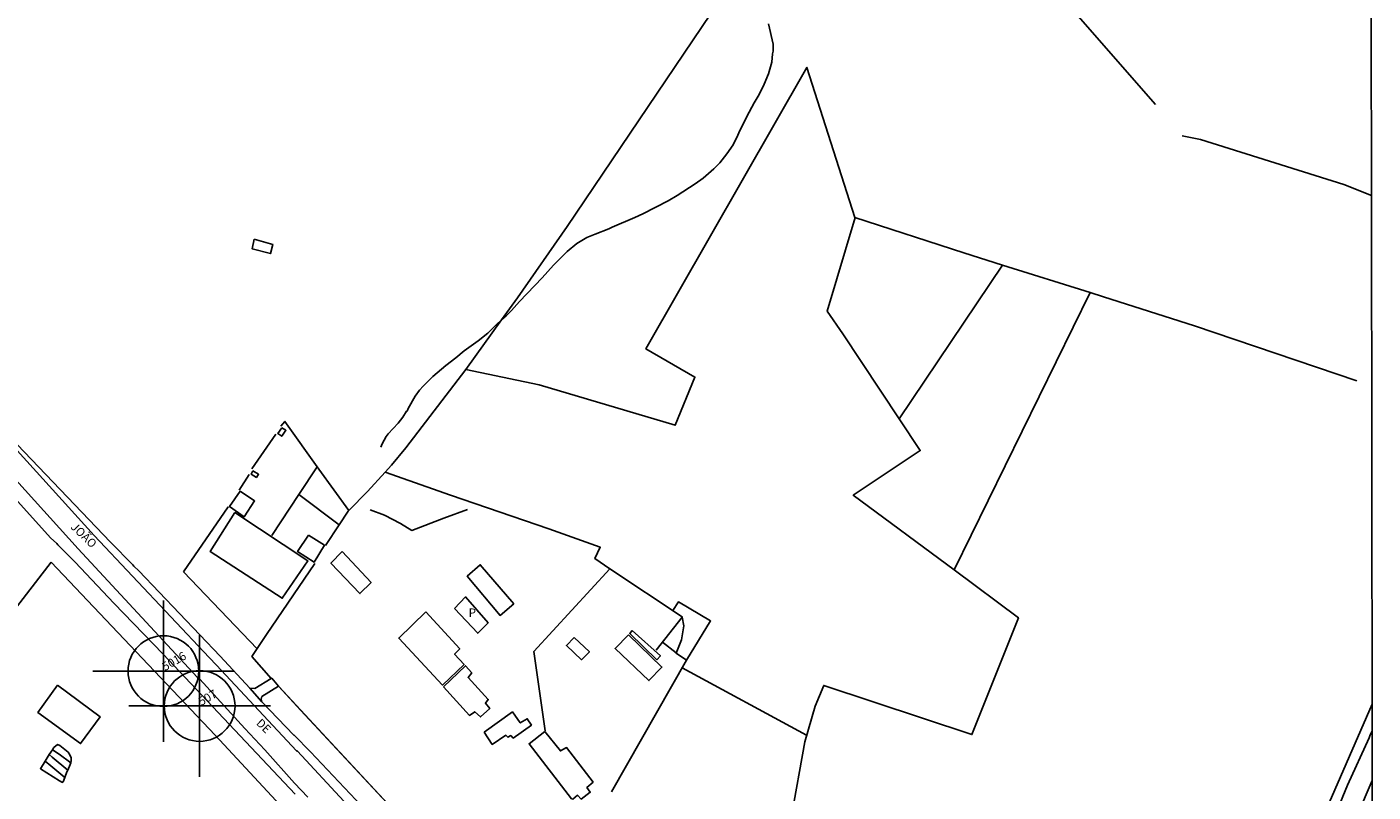
# Model space of a CAD drawing. Units: millimetres. Extents: x 185537 to 187951, y 1668743 to 1671874.
# Drawn here: x 187551 to 187950, y 1669420 to 1669647 of the extents above; entities that cross this region are included whole.
import ezdxf
from ezdxf.enums import TextEntityAlignment as Align

# ---------------------------------------------------------------- set-up
doc = ezdxf.new("R2010")
doc.units = ezdxf.units.MM
doc.header["$PDMODE"] = 34
doc.header["$PDSIZE"] = 21
for name, color, linetype in [('Identificacao', 4, 'Continuous'), ('Pontos', 1, 'Continuous'), ('V-ARROIO', 130, 'Continuous'), ('V-EDIFICACAO', 50, 'Continuous'), ('V-LOTE', 10, 'Continuous'), ('V-NOME_DOS_LOGRADOUROS', 7, 'Continuous'), ('V-QUADRA', 110, 'Continuous'), ('V-REFERENCIA', 43, 'Continuous'), ('V-TESTADA', 5, 'Continuous'), ('V-VALETA', 173, 'Continuous'), ('X-LIMITE_5000', 7, 'Continuous')]:
    doc.layers.add(name, color=color, linetype=linetype)
doc.styles.add('cdl', font='romans.shx', dxfattribs={"height": 2.5})

msp = doc.modelspace()

# ---------------------------------------------------------------- linework, layer by layer
at = {"layer": 'Pontos'}
for p in [(187591.11, 1669456.12), (187601.87, 1669445.77)]:
    msp.add_point(p, dxfattribs=at)
at = {"layer": 'V-ARROIO'}
msp.add_lwpolyline([(187770.82, 1669648.37), (187772.17, 1669642.36), (187772.17, 1669640.24), (187772, 1669639.48), (187771.75, 1669636.94), (187771.41, 1669635.59), (187770.74, 1669633.56), (187769.47, 1669630.43), (187767.99, 1669627.38), (187766.5, 1669624.92), (187764.35, 1669620.86), (187761.93, 1669615.95), (187761.68, 1669615.27), (187760.24, 1669612.48), (187758.38, 1669609.77), (187756.31, 1669607.06), (187754.53, 1669605.28), (187751.4, 1669602.57), (187749.03, 1669600.88), (187743.7, 1669597.41), (187741.03, 1669595.8), (187733.5, 1669591.91), (187731.13, 1669590.81), (187724.36, 1669588.02), (187723.34, 1669587.51), (187719.28, 1669585.94), (187716.82, 1669584.88), (187713.9, 1669583.11), (187710.98, 1669580.78), (187706.92, 1669576.72), (187703.58, 1669572.96), (187696.89, 1669565.93), (187694.48, 1669563.26), (187692.87, 1669561.65), (187691.53, 1669560.45), (187689.98, 1669559.05), (187687.41, 1669556.47), (187684.58, 1669554.2), (187680.43, 1669551.24), (187677.89, 1669549.13), (187675.01, 1669546.93), (187671.12, 1669543.62), (187668.2, 1669540.79), (187667.14, 1669539.56), (187665.87, 1669537.83), (187663.75, 1669534.11), (187663.46, 1669533.38), (187663.33, 1669533.34), (187662.23, 1669531.57), (187660.79, 1669529.74), (187657.83, 1669526.61), (187657.23, 1669525.81), (187656.05, 1669523.61), (187655.67, 1669522.64)], dxfattribs=at)
at = {"layer": 'V-EDIFICACAO'}
for points in [[(187618.09, 1669584.39), (187617.42, 1669581.57), (187622.9, 1669580.13), (187623.65, 1669582.87), (187618.09, 1669584.39)], [(187626.31, 1669528.43), (187625.11, 1669526.68), (187626.24, 1669525.86), (187627.49, 1669527.65), (187626.31, 1669528.43)], [(187617.71, 1669515.6), (187617.16, 1669514.64), (187618.72, 1669513.67), (187619.35, 1669514.62), (187617.71, 1669515.6)], [(187613.87, 1669509.58), (187610.73, 1669504.98), (187615.13, 1669501.98), (187618.17, 1669506.68), (187613.87, 1669509.58)], [(187612.29, 1669503.25), (187604.97, 1669491.68), (187626.42, 1669477.78), (187633.99, 1669488.9), (187612.29, 1669503.25)], [(187634.17, 1669496.54), (187630.96, 1669491.61), (187635.84, 1669488.44), (187638.99, 1669493.53), (187634.17, 1669496.54)], [(187644.18, 1669491.65), (187640.86, 1669488.23), (187649.44, 1669479.13), (187652.78, 1669482.41), (187644.18, 1669491.65)], [(187677.51, 1669474.77), (187680.81, 1669478.14), (187687.53, 1669470.51), (187684.45, 1669467.38), (187677.51, 1669474.77)], [(187668.99, 1669473.71), (187661, 1669465.96), (187674, 1669451.97), (187680.38, 1669458.09), (187677.59, 1669461.21), (187679.1, 1669462.73), (187668.99, 1669473.71)], [(187729.16, 1669466.94), (187725.24, 1669462.84), (187735.28, 1669453.32), (187739.12, 1669457.33), (187729.16, 1669466.94)], [(187730.33, 1669468.2), (187729.56, 1669467.31), (187737.66, 1669459.5), (187738.69, 1669460.65), (187730.33, 1669468.2)], [(187713.1, 1669466.09), (187710.77, 1669463.76), (187715.3, 1669459.5), (187717.62, 1669461.89), (187713.1, 1669466.09)], [(187674.3, 1669451.48), (187682.01, 1669442.99), (187683.57, 1669444.08), (187685.27, 1669442.5), (187687.99, 1669445.07), (187686.73, 1669446.59), (187687.56, 1669447.7), (187681.58, 1669454.27), (187682.66, 1669455.65), (187680.78, 1669457.7), (187674.3, 1669451.48)], [(187559.64, 1669451.96), (187553.85, 1669443.87), (187566.5, 1669434.61), (187572.38, 1669442.52), (187559.64, 1669451.96)], [(187686.31, 1669438.04), (187688.74, 1669434.36), (187692.78, 1669437.06), (187693.38, 1669436.47), (187694.24, 1669436.97), (187694.98, 1669436.22), (187700.36, 1669440.08), (187699.13, 1669441.97), (187697.08, 1669440.72), (187694.73, 1669444), (187686.31, 1669438.04)], [(187704.38, 1669438.24), (187699.69, 1669434.55), (187712.29, 1669418.21), (187712.69, 1669418.12), (187714.04, 1669419.28), (187715.19, 1669418.12), (187717.87, 1669420.16), (187716.87, 1669421.55), (187718.71, 1669423.16), (187710.84, 1669433.4), (187709, 1669432.42), (187704.38, 1669438.24)]]:
    msp.add_lwpolyline(points, close=True, dxfattribs=at)
at = {"layer": 'V-LOTE'}
for points in [[(187885.69, 1669624.46), (187849.58, 1669665.8), (187813.14, 1669709.68), (187804.08, 1669721.21), (187802.29, 1669723.65)], [(187769.57, 1669675.1), (187711, 1669588.21), (187696.29, 1669567.04), (187691.53, 1669560.45)], [(187840.3, 1669576.7), (187828.76, 1669580.32), (187796.43, 1669590.88), (187782.19, 1669635.43), (187734.38, 1669551.82), (187748.94, 1669543.48), (187743.07, 1669529.14), (187702.68, 1669541.14), (187680.88, 1669545.7), (187663.1, 1669522.43), (187658.87, 1669517.25), (187656.94, 1669515.17)], [(187949.87, 1669597.42), (187941.65, 1669600.67), (187899.01, 1669613.99), (187893.62, 1669615.11)], [(187796.52, 1669590.85), (187788.23, 1669563.04), (187792.87, 1669556.26), (187809.62, 1669531.01)], [(187809.62, 1669531.01), (187840.3, 1669576.7)], [(187866.28, 1669568.54), (187840.3, 1669576.7)], [(187825.86, 1669486.16), (187866.28, 1669568.54)], [(187945.45, 1669542.34), (187897.24, 1669558.67), (187870.21, 1669567.3), (187866.28, 1669568.54)], [(187691.53, 1669560.45), (187680.89, 1669545.7)], [(187809.62, 1669531.01), (187815.85, 1669521.62), (187795.95, 1669508.38), (187825.86, 1669486.16)], [(187625.94, 1669528.91), (187627.17, 1669530.31), (187637.24, 1669516.14), (187646.19, 1669503.83)], [(187617.4, 1669516.22), (187624.51, 1669526.47)], [(187613.56, 1669509.87), (187616.53, 1669514.57)], [(187636.77, 1669516.8), (187631.32, 1669508.54)], [(187656.94, 1669515.17), (187651.68, 1669509.49), (187646.19, 1669503.83)], [(187656.94, 1669515.17), (187676.4, 1669508.35), (187705.51, 1669498.38), (187720.82, 1669492.92), (187719.22, 1669489.53), (187723.69, 1669486.55)], [(187631.32, 1669508.54), (187623.33, 1669496.41)], [(187631.32, 1669508.54), (187643.3, 1669499.55)], [(187597.07, 1669485.58), (187610.31, 1669504.94)], [(187646.19, 1669503.83), (187645.97, 1669503.61), (187643.3, 1669499.55)], [(187643.3, 1669499.55), (187639.28, 1669493.44)], [(187468.11, 1669378.7), (187502.42, 1669418.63), (187522.78, 1669443.14), (187557.77, 1669488.51)], [(187713.39, 1669331.16), (187679.83, 1669363.92), (187667.26, 1669375.88), (187655.2, 1669387.67), (187636.33, 1669405.76), (187624.58, 1669417.63), (187606.47, 1669437.09), (187557.77, 1669488.51)], [(187636.12, 1669488.09), (187621.76, 1669467.01), (187617.37, 1669460.43)], [(187695.2, 1669476.11), (187685.18, 1669487.71), (187681.31, 1669484.29), (187691.06, 1669472.69), (187695.2, 1669476.11)], [(187618.94, 1669462.79), (187597.07, 1669485.58)], [(187723.69, 1669486.55), (187701.11, 1669461.95), (187704.51, 1669438.38)], [(187723.69, 1669486.55), (187745.11, 1669472.25), (187745.14, 1669472.12)], [(187825.86, 1669486.16), (187844.97, 1669471.97), (187831.17, 1669437.27), (187787.2, 1669451.86), (187784.61, 1669445.72), (187781.52, 1669435.14), (187777.52, 1669412.59), (187776.01, 1669407.1), (187770.44, 1669395.42), (187764.81, 1669384.08), (187761.87, 1669379.12), (187752.32, 1669362.75), (187747.96, 1669355.41), (187745.66, 1669352.05), (187739.42, 1669343.4), (187737.01, 1669340.37)], [(187746.47, 1669459.33), (187753.58, 1669471.04), (187744.04, 1669476.68), (187742.34, 1669474.1)], [(187737.41, 1669462.37), (187745.14, 1669472.12)], [(187745.14, 1669472.12), (187745.67, 1669469.56), (187744.99, 1669465.41), (187743.34, 1669461.41), (187746.47, 1669459.33)], [(187739.3, 1669464.75), (187743.39, 1669461.54)], [(187617.37, 1669460.43), (187623.09, 1669453.96)], [(187746.47, 1669459.33), (187724.21, 1669420.26)], [(187782.09, 1669437.1), (187745.19, 1669457.08)], [(187623.09, 1669453.96), (187623.16, 1669453.88)], [(187666.89, 1669406.92), (187631.79, 1669444.63), (187625.49, 1669451.45)], [(187877.03, 1669300.34), (187917.82, 1669372.22), (187935.6, 1669413.18), (187950.04, 1669446.3)]]:
    msp.add_lwpolyline(points, dxfattribs=at)
at = {"layer": 'V-QUADRA'}
for points in [[(187528.67, 1669533.43), (187565.82, 1669492.46), (187601.16, 1669454.33), (187601.88, 1669453.7), (187615.25, 1669439.06), (187621.18, 1669432.71), (187630.07, 1669422.81), (187633.96, 1669418.66)], [(187654.95, 1669410.74), (187634.81, 1669432.11), (187629.9, 1669437.11), (187629.8, 1669437.11), (187620.33, 1669447.01), (187616.74, 1669451.03), (187607.98, 1669460.55), (187583.77, 1669485.9), (187582.29, 1669487.26), (187582.04, 1669487.68), (187575.43, 1669494.45), (187547.67, 1669523.4)], [(187547.71, 1669521.66), (187570.56, 1669496.44), (187604.67, 1669460.13), (187606.87, 1669457.93), (187630.66, 1669432.45), (187630.92, 1669432.32), (187658.42, 1669402.66)], [(187630.19, 1669419.63), (187591.01, 1669461.15), (187576.41, 1669476.29), (187564.89, 1669488.49), (187559.73, 1669493.6), (187559.44, 1669494.03), (187557.61, 1669495.72), (187546.95, 1669507.48)], [(187950.04, 1669438.43), (187949.33, 1669436.9), (187949.15, 1669436.35), (187942.72, 1669422.3), (187936.8, 1669407.82)], [(187945.7, 1669413.48), (187950.06, 1669423.62)]]:
    msp.add_lwpolyline(points, dxfattribs=at)
at = {"layer": 'V-REFERENCIA'}
for p, q in [((187618.22, 1669450.95), (187616.74, 1669451.03)), ((187620.12, 1669447.77), (187620.33, 1669447.01))]:
    msp.add_line(p, q, dxfattribs=at)
for points in [[(187618.22, 1669450.95), (187623.09, 1669453.96)], [(187623.09, 1669453.96), (187623.26, 1669454.07), (187625.29, 1669451.64), (187620.3, 1669448.54), (187620.12, 1669447.77)]]:
    msp.add_lwpolyline(points, dxfattribs=at)
at = {"layer": 'V-TESTADA'}
for points in [[(187713.39, 1669331.16), (187679.83, 1669363.92), (187667.26, 1669375.88), (187655.2, 1669387.67), (187636.33, 1669405.76), (187624.58, 1669417.63), (187606.47, 1669437.09), (187557.77, 1669488.51)], [(187618.94, 1669462.79), (187597.07, 1669485.58)], [(187617.37, 1669460.43), (187623.09, 1669453.96)], [(187623.09, 1669453.96), (187623.16, 1669453.88)], [(187666.89, 1669406.92), (187631.86, 1669444.53), (187625.29, 1669451.65)], [(187877.03, 1669300.34), (187917.82, 1669372.22), (187935.6, 1669413.18), (187950.04, 1669446.3)]]:
    msp.add_lwpolyline(points, dxfattribs=at)
at = {"layer": 'V-VALETA'}
for points in [[(187652.53, 1669503.98), (187656.73, 1669502.41), (187661.54, 1669500), (187664.9, 1669497.93), (187674.36, 1669501.57), (187681.44, 1669504.17)], [(187556.01, 1669429.39), (187557.23, 1669431.33)], [(187557.23, 1669431.33), (187558.14, 1669432.77)], [(187562.71, 1669426.7), (187558.1, 1669430.56), (187557.23, 1669431.33)], [(187558.14, 1669432.77), (187558.54, 1669433.4), (187559.65, 1669434.29), (187560.38, 1669434.03)], [(187558.14, 1669432.77), (187560.16, 1669431.43), (187563.59, 1669428.93)], [(187560.38, 1669434.03), (187562.83, 1669432.04), (187563.37, 1669431.27), (187563.75, 1669430.34), (187563.75, 1669429.58), (187563.59, 1669428.93)], [(187561.85, 1669424.56), (187561.34, 1669423.23), (187561.17, 1669423.06), (187560.24, 1669423.56), (187554.57, 1669427.12), (187556.01, 1669429.39)], [(187556.01, 1669429.39), (187557.73, 1669428.02), (187561.85, 1669424.56)], [(187562.71, 1669426.7), (187562.48, 1669426.19), (187561.85, 1669424.56)], [(187563.59, 1669428.93), (187563.46, 1669428.39), (187562.71, 1669426.7)]]:
    msp.add_lwpolyline(points, dxfattribs=at)
at = {"layer": 'X-LIMITE_5000'}
msp.add_lwpolyline([(187949.39, 1669973.71), (187949.47, 1669898.41), (187949.52, 1669854.37), (187949.7, 1669691.36), (187949.75, 1669648.5), (187949.81, 1669597.18), (187949.98, 1669437.6), (187949.99, 1669430.77), (187950, 1669423.41), (187950.01, 1669413.3), (187950.01, 1669413.29), (187950.06, 1669371.12), (187950.08, 1669352.3), (187950.08, 1669349.02), (187950.1, 1669329.05), (187950.13, 1669300.81), (187950.13, 1669300.08), (187950.19, 1669246.67), (187950.29, 1669160.29), (187950.29, 1669157.37)], dxfattribs=at)

# ---------------------------------------------------------------- texts
at = {"layer": 'Identificacao', "style": 'cdl'}
for tag, p, s in [('5016', (187591.61, 1669456.12), '5016'), ('507', (187602.37, 1669445.77), '507')]:
    msp.add_attdef(tag, p, s, height=2.5, rotation=30, dxfattribs=at)
at = {"layer": 'V-NOME_DOS_LOGRADOUROS'}
for s, p in [('JOÃO', (187562.85, 1669498.15)), ('DE', (187617.93, 1669439.89))]:
    msp.add_text(s, height=2.5, rotation=316, dxfattribs=at).set_placement(p, align=Align.BOTTOM_LEFT)
msp.add_text('P', height=2.5, dxfattribs=at).set_placement((187681.75, 1669471.46), align=Align.BOTTOM_LEFT)

doc.saveas('drawing.dxf')
